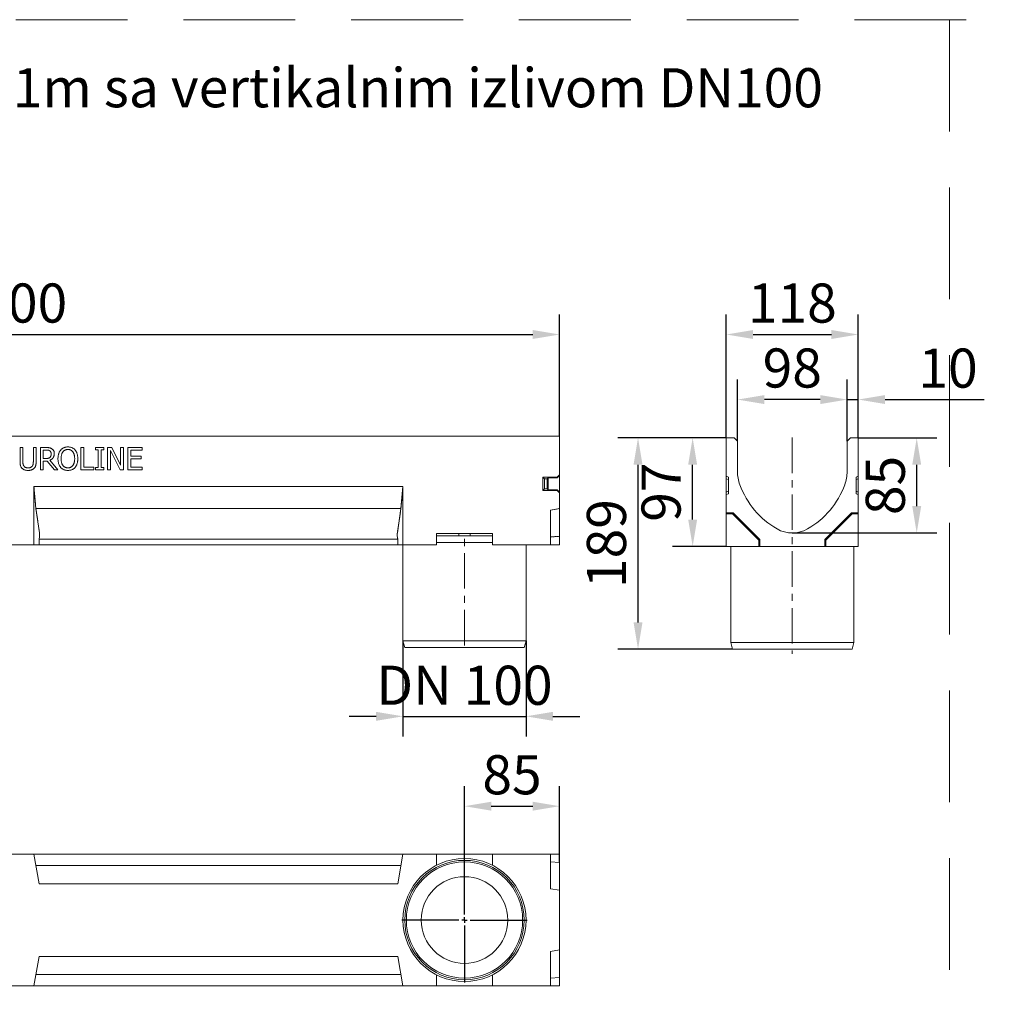
# Model space of a CAD drawing. Units: millimetres. Extents: x 73552 to 76522, y -9456 to -5256.
# Drawn here: x 74206 to 75074, y -7721 to -6840 of the extents above; entities that cross this region are included whole.
import ezdxf

# ---------------------------------------------------------------- set-up
doc = ezdxf.new("R2010")
doc.units = ezdxf.units.MM
for name, pattern in [('CENTERX2', [20.32, 12.7, -2.54, 2.54, -2.54]), ('GESTRICHELT', [0.75, 0.5, -0.25]), ('HIDDEN', [1.905, 1.27, -0.635])]:
    doc.linetypes.add(name, pattern=pattern)
doc.layers.add('BEMAßUNG', color=8, linetype='Continuous')
doc.layers.add('okvir', color=7, linetype='Continuous')
for name, color, linetype, lineweight in [('DUENN-18', 7, 'Continuous', 18), ('kote', 152, 'Continuous', 0), ('tekst', 152, 'Continuous', 13)]:
    doc.layers.add(name, color=color, linetype=linetype, lineweight=lineweight)
doc.styles.get("Standard").update_dxf_attribs({"font": 'trebuc.ttf'})
doc.dimstyles.get("Standard").update_dxf_attribs({"dimscale": 10, "dimtxt": 3.5, "dimasz": 2.4, "dimexe": 1.8, "dimexo": 0, "dimgap": 1, "dimtad": 1, "dimdec": 0, "dimrnd": 0.01, "dimzin": 0, "dimdsep": 46, "dimtxsty": 'Standard', "dimcen": 3, "dimclrd": 256, "dimclre": 256, "dimclrt": 256, "dimadec": 0, "dimazin": 0, "dimtfac": 1, "dimtdec": 0, "dimtix": 1, "dimtmove": 0, "dimatfit": 0, "dimfxl": 1, "dimtolj": 1, "dimtzin": 0, "dimarcsym": 0})

# ---------------------------------------------------------------- blocks, each defined once
blk = doc.blocks.new('*D30')
at = {"layer": 'Defpoints', "color": 0, "transparency": 16777216}
for p in [(74688.51, -7543.51), (74603.51, -7589.46), (74688.51, -7593.94)]:
    blk.add_point(p, dxfattribs=at)
at = {"layer": 'kote', "lineweight": -2, "transparency": 16777216}
for p, q in [((74603.51, -7589.46), (74603.51, -7525.51)), ((74688.51, -7593.94), (74688.51, -7525.51)), ((74627.51, -7543.51), (74664.51, -7543.51))]:
    blk.add_line(p, q, dxfattribs=at)
at = {"layer": 'kote', "transparency": 16777216}
for points in [[(74627.51, -7539.51), (74627.51, -7547.51), (74603.51, -7543.51)], [(74664.51, -7539.51), (74664.51, -7547.51), (74688.51, -7543.51)]]:
    blk.add_solid(points, dxfattribs=at)
at = {"layer": 'kote', "transparency": 16777216, "insert": (74646.01, -7497.9), "char_height": 35, "attachment_point": 2}
blk.add_mtext('\\A1;85', dxfattribs=at)
blk = doc.blocks.new('SW_CENTERMARKSYMBOL_0')
at = {"layer": 'BEMAßUNG', "color": 0}
for p, q in [((0, 2.5), (0, 27.95)), ((-2.5, 0), (-27.95, 0)), ((0, 0), (-1.25, 0)), ((0, 0), (0, 1.25)), ((0, 0), (0, -1.25)), ((0, 0), (1.25, 0)), ((2.5, 0), (27.95, 0)), ((0, -2.5), (0, -27.95))]:
    blk.add_line(p, q, dxfattribs=at)
blk = doc.blocks.new('*D31')
at = {"layer": 'Defpoints', "color": 0, "transparency": 16777216}
for p in [(74688.51, -7121.6), (73688.51, -7212.69), (74688.51, -7212.69)]:
    blk.add_point(p, dxfattribs=at)
at = {"layer": 'kote', "lineweight": -2, "transparency": 16777216}
for p, q in [((73688.51, -7212.69), (73688.51, -7103.6)), ((74688.51, -7212.69), (74688.51, -7103.6)), ((73712.51, -7121.6), (74664.51, -7121.6))]:
    blk.add_line(p, q, dxfattribs=at)
at = {"layer": 'kote', "transparency": 16777216}
for points in [[(73712.51, -7117.6), (73712.51, -7125.6), (73688.51, -7121.6)], [(74664.51, -7117.6), (74664.51, -7125.6), (74688.51, -7121.6)]]:
    blk.add_solid(points, dxfattribs=at)
at = {"layer": 'kote', "transparency": 16777216, "insert": (74195.28, -7075.98), "char_height": 35, "attachment_point": 2}
blk.add_mtext('\\A1;1000', dxfattribs=at)
blk = doc.blocks.new('*D32')
at = {"layer": 'Defpoints', "color": 0, "transparency": 16777216}
for p in [(74955.62, -7121.6), (74837.62, -7214.1), (74955.62, -7214.1)]:
    blk.add_point(p, dxfattribs=at)
at = {"layer": 'kote', "lineweight": -2, "transparency": 16777216}
for p, q in [((74837.62, -7214.1), (74837.62, -7103.6)), ((74955.62, -7214.1), (74955.62, -7103.6)), ((74861.62, -7121.6), (74931.62, -7121.6))]:
    blk.add_line(p, q, dxfattribs=at)
at = {"layer": 'kote', "transparency": 16777216}
for points in [[(74861.62, -7117.6), (74861.62, -7125.6), (74837.62, -7121.6)], [(74931.62, -7117.6), (74931.62, -7125.6), (74955.62, -7121.6)]]:
    blk.add_solid(points, dxfattribs=at)
at = {"layer": 'kote', "transparency": 16777216, "insert": (74896.62, -7075.98), "char_height": 35, "attachment_point": 2}
blk.add_mtext('\\A1;118', dxfattribs=at)
blk = doc.blocks.new('*D33')
at = {"layer": 'Defpoints', "color": 0, "transparency": 16777216}
for p in [(74847.62, -7179.81), (74847.62, -7217.1), (74945.62, -7217.1)]:
    blk.add_point(p, dxfattribs=at)
at = {"layer": 'kote', "lineweight": -2, "transparency": 16777216}
for p, q in [((74847.62, -7217.1), (74847.62, -7161.81)), ((74945.62, -7217.1), (74945.62, -7161.81)), ((74921.62, -7179.81), (74871.62, -7179.81))]:
    blk.add_line(p, q, dxfattribs=at)
at = {"layer": 'kote', "transparency": 16777216}
for points in [[(74871.62, -7175.81), (74871.62, -7183.81), (74847.62, -7179.81)], [(74921.62, -7175.81), (74921.62, -7183.81), (74945.62, -7179.81)]]:
    blk.add_solid(points, dxfattribs=at)
at = {"layer": 'kote', "transparency": 16777216, "insert": (74896.62, -7134.08), "char_height": 35, "attachment_point": 2}
blk.add_mtext('\\A1;98', dxfattribs=at)
blk = doc.blocks.new('*D34')
at = {"layer": 'Defpoints', "color": 0, "transparency": 16777216}
for p in [(74955.62, -7179.81), (74945.62, -7217.1), (74955.62, -7214.1)]:
    blk.add_point(p, dxfattribs=at)
at = {"layer": 'kote', "lineweight": -2, "transparency": 16777216}
for p, q in [((74945.62, -7217.1), (74945.62, -7161.81)), ((74955.62, -7214.1), (74955.62, -7161.81)), ((74921.62, -7179.81), (74897.62, -7179.81)), ((74945.62, -7179.81), (74955.62, -7179.81)), ((74979.62, -7179.81), (75068.09, -7179.81))]:
    blk.add_line(p, q, dxfattribs=at)
at = {"layer": 'kote', "transparency": 16777216}
for points in [[(74921.62, -7175.81), (74921.62, -7183.81), (74945.62, -7179.81)], [(74979.62, -7175.81), (74979.62, -7183.81), (74955.62, -7179.81)]]:
    blk.add_solid(points, dxfattribs=at)
at = {"layer": 'kote', "transparency": 16777216, "insert": (75035.86, -7134.19), "char_height": 35, "attachment_point": 2}
blk.add_mtext('\\A1;10', dxfattribs=at)
blk = doc.blocks.new('*D35')
at = {"layer": 'Defpoints', "color": 0, "transparency": 16777216}
for p in [(74955.62, -7214.1), (75007.87, -7214.1), (74896.62, -7299.13)]:
    blk.add_point(p, dxfattribs=at)
at = {"layer": 'kote', "lineweight": -2, "transparency": 16777216}
for p, q in [((74955.62, -7214.1), (75025.87, -7214.1)), ((75007.87, -7275.13), (75007.87, -7238.1)), ((74896.62, -7299.13), (75025.87, -7299.13))]:
    blk.add_line(p, q, dxfattribs=at)
at = {"layer": 'kote', "transparency": 16777216}
for points in [[(75003.87, -7238.1), (75011.87, -7238.1), (75007.87, -7214.1)], [(75003.87, -7275.13), (75011.87, -7275.13), (75007.87, -7299.13)]]:
    blk.add_solid(points, dxfattribs=at)
at = {"layer": 'kote', "transparency": 16777216, "insert": (74962.26, -7256.62), "char_height": 35, "attachment_point": 2, "rotation": 90}
blk.add_mtext('\\A1;85', dxfattribs=at)
blk = doc.blocks.new('*D36')
at = {"layer": 'Defpoints', "color": 0, "transparency": 16777216}
for p in [(74807.52, -7214.1), (74837.62, -7214.1), (74837.62, -7311.1)]:
    blk.add_point(p, dxfattribs=at)
at = {"layer": 'kote', "lineweight": -2, "transparency": 16777216}
for p, q in [((74837.62, -7214.1), (74789.52, -7214.1)), ((74807.52, -7287.1), (74807.52, -7238.1)), ((74837.62, -7311.1), (74789.52, -7311.1))]:
    blk.add_line(p, q, dxfattribs=at)
at = {"layer": 'kote', "transparency": 16777216}
for points in [[(74803.52, -7238.1), (74811.52, -7238.1), (74807.52, -7214.1)], [(74803.52, -7287.1), (74811.52, -7287.1), (74807.52, -7311.1)]]:
    blk.add_solid(points, dxfattribs=at)
at = {"layer": 'kote', "transparency": 16777216, "insert": (74761.79, -7262.6), "char_height": 35, "attachment_point": 2, "rotation": 90}
blk.add_mtext('\\A1;97', dxfattribs=at)
blk = doc.blocks.new('*D37')
at = {"layer": 'Defpoints', "color": 0, "transparency": 16777216}
for p in [(74758.68, -7214.1), (74837.62, -7214.1), (74843.23, -7403.1)]:
    blk.add_point(p, dxfattribs=at)
at = {"layer": 'kote', "lineweight": -2, "transparency": 16777216}
for p, q in [((74837.62, -7214.1), (74740.68, -7214.1)), ((74758.68, -7379.1), (74758.68, -7238.1)), ((74843.23, -7403.1), (74740.68, -7403.1))]:
    blk.add_line(p, q, dxfattribs=at)
at = {"layer": 'kote', "transparency": 16777216}
for points in [[(74754.68, -7238.1), (74762.68, -7238.1), (74758.68, -7214.1)], [(74754.68, -7379.1), (74762.68, -7379.1), (74758.68, -7403.1)]]:
    blk.add_solid(points, dxfattribs=at)
at = {"layer": 'kote', "transparency": 16777216, "insert": (74712.95, -7308.6), "char_height": 35, "attachment_point": 2, "rotation": 90}
blk.add_mtext('\\A1;189', dxfattribs=at)
blk = doc.blocks.new('*D38')
at = {"layer": 'Defpoints', "color": 0, "transparency": 16777216}
for p in [(74548.51, -7395.69), (74658.51, -7395.69), (74658.51, -7463.15)]:
    blk.add_point(p, dxfattribs=at)
at = {"layer": 'kote', "lineweight": -2, "transparency": 16777216}
for p, q in [((74548.51, -7395.69), (74548.51, -7481.15)), ((74658.51, -7395.69), (74658.51, -7481.15)), ((74524.51, -7463.15), (74500.51, -7463.15)), ((74548.51, -7463.15), (74658.51, -7463.15)), ((74682.51, -7463.15), (74706.51, -7463.15))]:
    blk.add_line(p, q, dxfattribs=at)
at = {"layer": 'kote', "transparency": 16777216}
for points in [[(74524.51, -7459.15), (74524.51, -7467.15), (74548.51, -7463.15)], [(74682.51, -7459.15), (74682.51, -7467.15), (74658.51, -7463.15)]]:
    blk.add_solid(points, dxfattribs=at)
at = {"layer": 'kote', "transparency": 16777216, "insert": (74603.51, -7435.34), "char_height": 35, "attachment_point": 5}
blk.add_mtext('\\A1;DN 100', dxfattribs=at)

msp = doc.modelspace()

# ---------------------------------------------------------------- linework, layer by layer
at = {"layer": 'DUENN-18', "linetype": 'Continuous'}
for p, q in [((74688.51, -7212.69), (73688.51, -7212.69)), ((74688.51, -7212.69), (74688.51, -7247.06)), ((74837.62, -7214.1), (74844.62, -7214.1)), ((74837.62, -7248.47), (74837.62, -7214.1)), ((74847.62, -7217.1), (74844.62, -7214.1)), ((74847.62, -7244.1), (74847.62, -7217.1)), ((74948.62, -7214.1), (74945.62, -7217.1)), ((74945.62, -7217.1), (74945.62, -7244.1)), ((74948.62, -7214.1), (74955.62, -7214.1)), ((74955.62, -7214.1), (74955.62, -7248.47)), ((74206.1, -7222.69), (74208.63, -7222.69)), ((74206.1, -7235.22), (74206.1, -7222.69)), ((74208.63, -7222.69), (74208.63, -7235.23)), ((74218, -7222.69), (74220.53, -7222.69)), ((74218, -7235.29), (74218, -7222.69)), ((74220.53, -7222.69), (74220.53, -7235.22)), ((74224.33, -7222.69), (74229.44, -7222.69)), ((74224.33, -7242.69), (74224.33, -7222.69)), ((74226.86, -7224.97), (74226.86, -7232.56)), ((74229.5, -7224.97), (74226.86, -7224.97)), ((74260.53, -7222.69), (74263.07, -7222.69)), ((74260.53, -7242.69), (74260.53, -7222.69)), ((74263.07, -7222.69), (74263.07, -7240.41)), ((74273.44, -7222.69), (74281.04, -7222.69)), ((74273.44, -7224.71), (74273.44, -7222.69)), ((74275.98, -7224.71), (74273.44, -7224.71)), ((74275.98, -7240.66), (74275.98, -7224.71)), ((74278.51, -7224.71), (74278.51, -7240.66)), ((74281.04, -7224.71), (74278.51, -7224.71)), ((74281.04, -7222.69), (74281.04, -7224.71)), ((74284.33, -7222.69), (74288.12, -7222.69)), ((74284.33, -7242.69), (74284.33, -7222.69)), ((74286.86, -7225.44), (74286.86, -7242.69)), ((74295.49, -7242.69), (74286.86, -7225.44)), ((74288.12, -7222.69), (74295.98, -7238.52)), ((74295.98, -7222.69), (74298.51, -7222.69)), ((74295.98, -7238.52), (74295.98, -7222.69)), ((74298.51, -7222.69), (74298.51, -7242.69)), ((74302.56, -7222.69), (74315.22, -7222.69)), ((74302.56, -7242.69), (74302.56, -7222.69)), ((74305.09, -7224.97), (74305.09, -7230.54)), ((74315.22, -7224.97), (74305.09, -7224.97)), ((74305.09, -7230.54), (74314.46, -7230.54)), ((74314.46, -7230.54), (74314.46, -7232.82)), ((74315.22, -7222.69), (74315.22, -7224.97)), ((74226.86, -7232.56), (74229.2, -7232.56)), ((74226.86, -7234.84), (74226.86, -7242.69)), ((74230.49, -7234.84), (74226.86, -7234.84)), ((74236.79, -7242.69), (74230.49, -7234.84)), ((74232.67, -7234.09), (74239.77, -7242.69)), ((74305.09, -7232.82), (74305.09, -7240.41)), ((74314.46, -7232.82), (74305.09, -7232.82)), ((74226.86, -7242.69), (74224.33, -7242.69)), ((74239.77, -7242.69), (74236.79, -7242.69)), ((74272.18, -7242.69), (74260.53, -7242.69)), ((74263.07, -7240.41), (74272.18, -7240.41)), ((74272.18, -7240.41), (74272.18, -7242.69)), ((74273.44, -7240.66), (74275.98, -7240.66)), ((74273.44, -7242.69), (74273.44, -7240.66)), ((74281.04, -7242.69), (74273.44, -7242.69)), ((74278.51, -7240.66), (74281.04, -7240.66)), ((74281.04, -7240.66), (74281.04, -7242.69)), ((74286.86, -7242.69), (74284.33, -7242.69)), ((74298.51, -7242.69), (74295.49, -7242.69)), ((74315.22, -7242.69), (74302.56, -7242.69)), ((74305.09, -7240.41), (74315.22, -7240.41)), ((74315.22, -7240.41), (74315.22, -7242.69)), ((74686.51, -7249.19), (74688.51, -7247.06)), ((74688.51, -7247.79), (74686.51, -7249.92)), ((74688.51, -7247.06), (74688.51, -7247.79)), ((74688.51, -7262.59), (74688.51, -7247.79)), ((74673.51, -7249.19), (74686.51, -7249.19)), ((74673.51, -7261.19), (74673.51, -7249.19)), ((74674.96, -7250.65), (74673.51, -7249.19)), ((74674.96, -7250.65), (74677.51, -7250.65)), ((74674.96, -7259.73), (74674.96, -7250.65)), ((74677.51, -7250.65), (74678.24, -7249.92)), ((74677.51, -7250.65), (74677.51, -7259.73)), ((74678.24, -7249.92), (74686.51, -7249.92)), ((74678.24, -7249.92), (74678.24, -7260.46)), ((74686.51, -7249.92), (74686.51, -7249.19)), ((74839.62, -7249.2), (74837.62, -7248.47)), ((74837.62, -7248.47), (74837.62, -7250.6)), ((74837.62, -7250.6), (74839.62, -7251.33)), ((74837.62, -7262.6), (74837.62, -7250.6)), ((74839.62, -7249.2), (74839.62, -7264)), ((74944.88, -7251.24), (74944.84, -7251.44)), ((74944.88, -7251.26), (74944.85, -7251.4)), ((74953.62, -7249.2), (74955.62, -7248.47)), ((74953.62, -7249.2), (74953.62, -7264)), ((74955.62, -7250.6), (74953.62, -7251.33)), ((74955.62, -7248.47), (74955.62, -7250.6)), ((74955.62, -7262.6), (74955.62, -7250.6)), ((74548.51, -7257.69), (74218.51, -7257.69)), ((74218.51, -7257.69), (74218.51, -7309.69)), ((74220.31, -7277.29), (74218.51, -7257.69)), ((74546.71, -7277.29), (74548.51, -7257.69)), ((74548.51, -7257.69), (74548.51, -7309.69)), ((74674.96, -7259.73), (74673.51, -7261.19)), ((74686.51, -7261.19), (74673.51, -7261.19)), ((74677.51, -7259.73), (74674.96, -7259.73)), ((74677.51, -7259.73), (74678.24, -7260.46)), ((74686.51, -7260.46), (74678.24, -7260.46)), ((74686.51, -7261.19), (74686.51, -7260.46)), ((74686.51, -7260.46), (74688.51, -7262.59)), ((74688.51, -7263.32), (74686.51, -7261.19)), ((74688.51, -7262.59), (74688.51, -7263.32)), ((74688.51, -7263.32), (74688.51, -7277.28)), ((74839.62, -7261.87), (74837.62, -7262.6)), ((74837.62, -7262.6), (74837.62, -7264.73)), ((74837.62, -7264.73), (74839.62, -7264)), ((74837.62, -7281.1), (74837.62, -7264.73)), ((74953.62, -7261.87), (74955.62, -7262.6)), ((74955.62, -7264.73), (74953.62, -7264)), ((74955.62, -7262.6), (74955.62, -7264.73)), ((74955.62, -7264.73), (74955.62, -7281.1)), ((74223.51, -7298.96), (74220.31, -7277.29)), ((74546.71, -7277.29), (74220.31, -7277.29)), ((74543.5, -7298.96), (74546.71, -7277.29)), ((74680.51, -7278.69), (74688.51, -7277.28)), ((74680.51, -7278.69), (74680.51, -7309.69)), ((74688.51, -7302.11), (74688.51, -7277.28)), ((74837.62, -7282.16), (74837.62, -7281.1)), ((74843.62, -7281.1), (74837.62, -7281.1)), ((74843.18, -7282.16), (74837.62, -7282.16)), ((74837.62, -7282.16), (74837.62, -7311.1)), ((74843.18, -7282.16), (74843.62, -7281.1)), ((74866.56, -7305.54), (74843.18, -7282.16)), ((74867.62, -7305.1), (74843.62, -7281.1)), ((74949.62, -7281.1), (74925.62, -7305.1)), ((74950.06, -7282.16), (74926.68, -7305.54)), ((74950.06, -7282.16), (74949.62, -7281.1)), ((74955.62, -7281.1), (74949.62, -7281.1)), ((74955.62, -7282.16), (74950.06, -7282.16)), ((74955.62, -7282.16), (74955.62, -7281.1)), ((74955.62, -7311.1), (74955.62, -7282.16)), ((74628.51, -7299.69), (74578.51, -7299.69)), ((74578.51, -7299.69), (74578.51, -7309.69)), ((74598.51, -7301.69), (74598.51, -7299.69)), ((74608.51, -7301.69), (74608.51, -7299.69)), ((74628.51, -7299.69), (74628.51, -7309.69)), ((74218.51, -7309.69), (74158.51, -7309.69)), ((74218.51, -7309.69), (74223.18, -7309.69)), ((74223.18, -7304.71), (74223.48, -7303.01)), ((74223.18, -7309.69), (74223.18, -7304.71)), ((74543.84, -7304.71), (74223.18, -7304.71)), ((74543.84, -7309.69), (74223.18, -7309.69)), ((74543.84, -7304.71), (74543.53, -7303.01)), ((74543.84, -7309.69), (74543.84, -7304.71)), ((74548.51, -7309.69), (74543.84, -7309.69)), ((74548.51, -7309.69), (74548.51, -7395.69)), ((74578.51, -7309.69), (74548.51, -7309.69)), ((74598.51, -7301.69), (74578.51, -7301.69)), ((74603.51, -7307.69), (74578.51, -7307.69)), ((74598.51, -7301.69), (74603.51, -7301.69)), ((74603.51, -7301.69), (74608.51, -7301.69)), ((74628.51, -7307.69), (74603.51, -7307.69)), ((74628.51, -7301.69), (74608.51, -7301.69)), ((74680.51, -7309.69), (74628.51, -7309.69)), ((74658.51, -7395.69), (74658.51, -7309.69)), ((74680.51, -7302.69), (74688.51, -7302.11)), ((74680.51, -7309.69), (74688.51, -7309.69)), ((74688.51, -7309.69), (74688.51, -7302.11)), ((74866.56, -7305.54), (74867.62, -7305.1)), ((74866.56, -7311.1), (74866.56, -7305.54)), ((74867.62, -7311.1), (74867.62, -7305.1)), ((74926.68, -7305.54), (74925.62, -7305.1)), ((74925.62, -7305.1), (74925.62, -7311.1)), ((74926.68, -7305.54), (74926.68, -7311.1)), ((74837.62, -7311.1), (74866.56, -7311.1)), ((74841.62, -7311.1), (74841.62, -7397.1)), ((74866.56, -7311.1), (74867.62, -7311.1)), ((74925.62, -7311.1), (74867.62, -7311.1)), ((74926.68, -7311.1), (74925.62, -7311.1)), ((74926.68, -7311.1), (74955.62, -7311.1)), ((74951.62, -7397.1), (74951.62, -7311.1)), ((74548.51, -7395.69), (74550.12, -7401.69)), ((74548.51, -7395.69), (74603.51, -7395.69)), ((74603.51, -7395.69), (74658.51, -7395.69)), ((74656.9, -7401.69), (74658.51, -7395.69)), ((74841.62, -7397.1), (74843.23, -7403.1)), ((74841.62, -7397.1), (74951.62, -7397.1)), ((74950.01, -7403.1), (74951.62, -7397.1)), ((74603.51, -7401.69), (74550.12, -7401.69)), ((74656.9, -7401.69), (74603.51, -7401.69)), ((74950.01, -7403.1), (74843.23, -7403.1)), ((74218.51, -7586.35), (74158.51, -7586.35)), ((74218.51, -7586.35), (74223.18, -7612.85)), ((74548.51, -7586.35), (74218.51, -7586.35)), ((74548.51, -7586.35), (74543.84, -7612.85)), ((74578.51, -7586.35), (74548.51, -7586.35)), ((74578.51, -7586.35), (74578.51, -7596.36)), ((74628.51, -7586.35), (74578.51, -7586.35)), ((74628.51, -7596.36), (74628.51, -7586.35)), ((74680.51, -7586.35), (74628.51, -7586.35)), ((74680.51, -7586.35), (74680.51, -7617.35)), ((74680.51, -7586.35), (74688.51, -7586.35)), ((74688.51, -7593.94), (74688.51, -7586.35)), ((74546.71, -7596.56), (74220.31, -7596.56)), ((74680.51, -7593.35), (74688.51, -7593.94)), ((74688.51, -7618.76), (74688.51, -7593.94)), ((74543.84, -7612.85), (74223.18, -7612.85)), ((74680.51, -7617.35), (74688.51, -7618.76)), ((74688.51, -7618.76), (74688.51, -7671.94)), ((74223.18, -7677.85), (74218.51, -7704.35)), ((74543.84, -7677.85), (74223.18, -7677.85)), ((74543.84, -7677.85), (74548.51, -7704.35)), ((74680.51, -7673.35), (74688.51, -7671.94)), ((74680.51, -7673.35), (74680.51, -7704.35)), ((74688.51, -7696.77), (74688.51, -7671.94)), ((74546.71, -7694.15), (74220.31, -7694.15)), ((74578.51, -7694.34), (74578.51, -7704.35)), ((74628.51, -7704.35), (74628.51, -7694.34)), ((74680.51, -7697.35), (74688.51, -7696.77)), ((74688.51, -7704.35), (74688.51, -7696.77)), ((74218.51, -7704.35), (74158.51, -7704.35)), ((74548.51, -7704.35), (74218.51, -7704.35)), ((74578.51, -7704.35), (74548.51, -7704.35)), ((74578.51, -7704.35), (74628.51, -7704.35)), ((74680.51, -7704.35), (74628.51, -7704.35)), ((74680.51, -7704.35), (74688.51, -7704.35))]:
    msp.add_line(p, q, dxfattribs=at)
at = {"layer": 'DUENN-18', "linetype": 'HIDDEN'}
for p, q in [((74688.51, -7212.69), (73688.51, -7212.69)), ((74688.51, -7215.69), (74688.51, -7212.69)), ((74688.51, -7247.06), (74688.51, -7212.69)), ((74688.51, -7215.69), (74688.51, -7222.69)), ((74688.51, -7242.69), (74688.51, -7222.69)), ((74688.51, -7242.69), (74688.51, -7256.39)), ((74688.51, -7256.39), (74688.51, -7242.69)), ((74688.51, -7247.79), (74688.51, -7247.06)), ((74688.51, -7247.79), (74688.51, -7262.59)), ((74688.51, -7256.39), (74688.51, -7298.42)), ((74688.51, -7298.42), (74688.51, -7256.39)), ((74218.51, -7257.69), (74220.31, -7277.29)), ((74548.51, -7257.69), (74218.51, -7257.69)), ((74218.51, -7309.69), (74218.51, -7257.69)), ((74548.51, -7257.69), (74546.71, -7277.29)), ((74548.51, -7309.69), (74548.51, -7257.69)), ((74688.51, -7263.32), (74688.51, -7262.59)), ((74688.51, -7277.28), (74688.51, -7263.32)), ((74220.31, -7277.29), (74223.51, -7298.96)), ((74546.71, -7277.29), (74220.31, -7277.29)), ((74546.71, -7277.29), (74543.5, -7298.96)), ((74680.51, -7278.69), (74688.51, -7277.28)), ((74680.51, -7302.69), (74680.51, -7278.69)), ((74680.51, -7309.69), (74680.51, -7278.69)), ((74688.51, -7277.28), (74688.51, -7302.11)), ((74688.51, -7298.42), (74688.51, -7302.72)), ((74223.18, -7309.69), (74218.51, -7309.69)), ((74223.48, -7303.01), (74223.18, -7304.71)), ((74543.84, -7304.71), (74223.18, -7304.71)), ((74223.18, -7304.71), (74223.18, -7309.69)), ((74543.84, -7309.69), (74223.18, -7309.69)), ((74543.53, -7303.01), (74543.84, -7304.71)), ((74543.84, -7304.71), (74543.84, -7309.69)), ((74543.84, -7309.69), (74548.51, -7309.69)), ((74680.51, -7302.69), (74688.51, -7302.11)), ((74680.51, -7309.69), (74680.51, -7302.69)), ((74680.51, -7309.69), (74688.51, -7309.69)), ((74688.51, -7302.11), (74688.51, -7309.69))]:
    msp.add_line(p, q, dxfattribs=at)
at = {"layer": 'DUENN-18', "linetype": 'CENTERX2', "ltscale": 2.5}
for p, q in [((74896.62, -7213.87), (74896.62, -7407.1)), ((74603.51, -7399.69), (74603.51, -7303.69))]:
    msp.add_line(p, q, dxfattribs=at)
at = {"layer": 'DUENN-18', "linetype": 'Continuous'}
for radius in [55, 53.39, 52, 38.75]:
    msp.add_circle((74603.51, -7645.35), radius, dxfattribs=at)
for centre, radius, start, end in [((74882.62, -7244.1), 35, 180, 200.02926), ((74910.62, -7244.1), 35, 339.97074, 0), ((74920.2, -7230.4), 75, 200.02926, 240.21545), ((74873.04, -7230.4), 75, 299.78455, 339.97074), ((74896.62, -7271.6), 27.53, 240.21545, 299.78455)]:
    msp.add_arc(centre, radius, start, end, dxfattribs=at)
for centre, start_param, end_param in [((74223.11, -7300.88), 3.926991, 5.410521), ((74543.91, -7300.88), 0.872665, 2.356194)]:
    msp.add_ellipse(centre, major_axis=(0, 3), ratio=0.176327, start_param=start_param, end_param=end_param, dxfattribs=at)
at = {"layer": 'DUENN-18', "linetype": 'HIDDEN'}
for centre, start_param, end_param in [((74223.11, -7300.88), 3.926991, 5.410521), ((74543.91, -7300.88), 0.872665, 2.356194)]:
    msp.add_ellipse(centre, major_axis=(0, 3), ratio=0.176327, start_param=start_param, end_param=end_param, dxfattribs=at)
at = {"layer": 'DUENN-18', "linetype": 'Continuous'}
for points, knots in [([(74229.44, -7222.69), (74229.71, -7222.69), (74230.24, -7222.7), (74230.99, -7222.73), (74231.67, -7222.79), (74232.29, -7222.87), (74232.87, -7222.99), (74233.43, -7223.19), (74233.97, -7223.44), (74234.31, -7223.65), (74234.49, -7223.76)], [0, 0, 0, 0, 0.156253, 0.299065, 0.429377, 0.546687, 0.658024, 0.769729, 0.882856, 1, 1, 1, 1]), ([(74232.69, -7225.66), (74232.59, -7225.6), (74232.39, -7225.47), (74232.07, -7225.33), (74231.73, -7225.21), (74231.36, -7225.12), (74230.96, -7225.05), (74230.51, -7225), (74230.02, -7224.97), (74229.68, -7224.97), (74229.5, -7224.97)], [0, 0, 0, 0, 0.102908, 0.208266, 0.318267, 0.431621, 0.55425, 0.688892, 0.837419, 1, 1, 1, 1]), ([(74236.74, -7228.16), (74236.73, -7228.35), (74236.73, -7228.7), (74236.68, -7229.22), (74236.59, -7229.72), (74236.47, -7230.2), (74236.31, -7230.66), (74236.13, -7231.09), (74235.91, -7231.5), (74235.65, -7231.88), (74235.36, -7232.24), (74235.05, -7232.58), (74234.72, -7232.89), (74234.36, -7233.18), (74233.97, -7233.45), (74233.56, -7233.69), (74233.13, -7233.9), (74232.83, -7234.03), (74232.67, -7234.09)], [0, 0, 0, 0, 0.070991, 0.138683, 0.204453, 0.268556, 0.330511, 0.391549, 0.451834, 0.511875, 0.571544, 0.630865, 0.690535, 0.750524, 0.811144, 0.872699, 0.935249, 1, 1, 1, 1]), ([(74233.95, -7228.33), (74233.95, -7228.19), (74233.94, -7227.91), (74233.89, -7227.51), (74233.78, -7227.13), (74233.65, -7226.77), (74233.48, -7226.44), (74233.26, -7226.15), (74232.99, -7225.88), (74232.79, -7225.73), (74232.69, -7225.66)], [0, 0, 0, 0, 0.1382951, 0.2699907, 0.3956463, 0.5175142, 0.6376785, 0.7556164, 0.8759168, 1, 1, 1, 1]), ([(74232.82, -7231.52), (74232.91, -7231.43), (74233.1, -7231.23), (74233.33, -7230.9), (74233.53, -7230.55), (74233.68, -7230.17), (74233.81, -7229.76), (74233.89, -7229.31), (74233.94, -7228.83), (74233.95, -7228.5), (74233.95, -7228.33)], [0, 0, 0, 0, 0.1158674, 0.2316454, 0.3461606, 0.4639696, 0.5862631, 0.7160336, 0.8532645, 1, 1, 1, 1]), ([(74234.49, -7223.76), (74234.65, -7223.88), (74234.99, -7224.11), (74235.43, -7224.53), (74235.81, -7224.99), (74236.15, -7225.51), (74236.41, -7226.08), (74236.6, -7226.72), (74236.71, -7227.42), (74236.73, -7227.91), (74236.74, -7228.16)], [0, 0, 0, 0, 0.1186525, 0.2349368, 0.351123, 0.4683907, 0.5898087, 0.7167795, 0.8530204, 1, 1, 1, 1]), ([(74240.03, -7232.7), (74240.03, -7232.29), (74240.05, -7231.49), (74240.17, -7230.33), (74240.36, -7229.24), (74240.63, -7228.24), (74240.98, -7227.3), (74241.39, -7226.44), (74241.87, -7225.64), (74242.25, -7225.16), (74242.44, -7224.92)], [0, 0, 0, 0, 0.14859, 0.288788, 0.420345, 0.545173, 0.664453, 0.779632, 0.890899, 1, 1, 1, 1]), ([(74242.44, -7224.92), (74242.63, -7224.71), (74243.03, -7224.28), (74243.7, -7223.73), (74244.43, -7223.25), (74245.22, -7222.87), (74246.07, -7222.56), (74246.96, -7222.34), (74247.91, -7222.21), (74248.55, -7222.19), (74248.88, -7222.18)], [0, 0, 0, 0, 0.1211408, 0.2404731, 0.3603963, 0.4817939, 0.6057466, 0.7326401, 0.8635956, 1, 1, 1, 1]), ([(74244.45, -7226.56), (74244.32, -7226.74), (74244.06, -7227.11), (74243.73, -7227.73), (74243.45, -7228.42), (74243.22, -7229.17), (74243.03, -7229.98), (74242.91, -7230.84), (74242.83, -7231.75), (74242.82, -7232.38), (74242.81, -7232.7)], [0, 0, 0, 0, 0.102735, 0.210923, 0.324848, 0.446654, 0.574824, 0.709815, 0.851163, 1, 1, 1, 1]), ([(74248.9, -7224.46), (74248.66, -7224.47), (74248.21, -7224.48), (74247.54, -7224.57), (74246.93, -7224.74), (74246.36, -7224.96), (74245.83, -7225.25), (74245.34, -7225.62), (74244.86, -7226.05), (74244.59, -7226.39), (74244.45, -7226.56)], [0, 0, 0, 0, 0.137909, 0.266961, 0.391055, 0.509199, 0.626626, 0.746131, 0.870464, 1, 1, 1, 1]), ([(74248.88, -7222.18), (74249.21, -7222.19), (74249.87, -7222.21), (74250.82, -7222.34), (74251.72, -7222.57), (74252.57, -7222.89), (74253.36, -7223.28), (74254.09, -7223.75), (74254.76, -7224.29), (74255.15, -7224.71), (74255.34, -7224.92)], [0, 0, 0, 0, 0.137845, 0.270312, 0.397685, 0.522537, 0.644247, 0.763701, 0.881744, 1, 1, 1, 1]), ([(74253.33, -7226.56), (74253.19, -7226.39), (74252.93, -7226.06), (74252.46, -7225.63), (74251.96, -7225.27), (74251.41, -7224.98), (74250.83, -7224.75), (74250.22, -7224.58), (74249.57, -7224.48), (74249.12, -7224.47), (74248.9, -7224.46)], [0, 0, 0, 0, 0.126259, 0.249416, 0.37019, 0.491183, 0.613257, 0.737294, 0.866202, 1, 1, 1, 1]), ([(74254.96, -7232.7), (74254.96, -7232.37), (74254.95, -7231.73), (74254.87, -7230.81), (74254.74, -7229.95), (74254.55, -7229.14), (74254.31, -7228.4), (74254.03, -7227.72), (74253.71, -7227.1), (74253.45, -7226.74), (74253.33, -7226.56)], [0, 0, 0, 0, 0.151895, 0.29507, 0.430151, 0.557862, 0.678682, 0.791807, 0.898624, 1, 1, 1, 1]), ([(74255.34, -7224.92), (74255.52, -7225.15), (74255.9, -7225.62), (74256.38, -7226.41), (74256.79, -7227.28), (74257.14, -7228.22), (74257.41, -7229.24), (74257.61, -7230.33), (74257.73, -7231.49), (74257.74, -7232.29), (74257.75, -7232.7)], [0, 0, 0, 0, 0.106622, 0.216664, 0.332059, 0.452836, 0.579617, 0.712656, 0.852372, 1, 1, 1, 1]), ([(74208.01, -7241.35), (74207.84, -7241.17), (74207.51, -7240.81), (74207.1, -7240.2), (74206.77, -7239.54), (74206.51, -7238.82), (74206.33, -7238.04), (74206.2, -7237.17), (74206.12, -7236.23), (74206.11, -7235.57), (74206.1, -7235.22)], [0, 0, 0, 0, 0.1114209, 0.2215891, 0.3332166, 0.4467119, 0.5676476, 0.699438, 0.8433414, 1, 1, 1, 1]), ([(74208.63, -7235.23), (74208.64, -7235.45), (74208.64, -7235.87), (74208.67, -7236.49), (74208.73, -7237.05), (74208.8, -7237.56), (74208.91, -7238.03), (74209.07, -7238.47), (74209.27, -7238.89), (74209.43, -7239.14), (74209.52, -7239.27)], [0, 0, 0, 0, 0.1588413, 0.3037565, 0.4378468, 0.5586647, 0.6717192, 0.7822816, 0.890723, 1, 1, 1, 1]), ([(74209.52, -7239.27), (74209.61, -7239.4), (74209.81, -7239.66), (74210.16, -7239.99), (74210.56, -7240.28), (74211.01, -7240.52), (74211.51, -7240.7), (74212.07, -7240.83), (74212.67, -7240.9), (74213.09, -7240.91), (74213.31, -7240.92)], [0, 0, 0, 0, 0.112319, 0.223917, 0.336953, 0.453889, 0.576934, 0.707986, 0.848505, 1, 1, 1, 1]), ([(74213.31, -7240.92), (74213.52, -7240.91), (74213.92, -7240.9), (74214.51, -7240.83), (74215.06, -7240.69), (74215.58, -7240.52), (74216.05, -7240.28), (74216.46, -7239.99), (74216.83, -7239.66), (74217.02, -7239.4), (74217.12, -7239.27)], [0, 0, 0, 0, 0.143935, 0.281505, 0.411459, 0.537756, 0.658585, 0.774435, 0.887859, 1, 1, 1, 1]), ([(74217.12, -7239.27), (74217.2, -7239.14), (74217.36, -7238.88), (74217.56, -7238.46), (74217.71, -7238.02), (74217.82, -7237.56), (74217.91, -7237.06), (74217.96, -7236.52), (74218, -7235.92), (74218, -7235.51), (74218, -7235.29)], [0, 0, 0, 0, 0.110985, 0.222151, 0.333396, 0.446763, 0.56698, 0.699569, 0.843209, 1, 1, 1, 1]), ([(74220.53, -7235.22), (74220.53, -7235.56), (74220.52, -7236.21), (74220.44, -7237.14), (74220.31, -7238.01), (74220.13, -7238.8), (74219.88, -7239.53), (74219.55, -7240.2), (74219.14, -7240.81), (74218.8, -7241.17), (74218.63, -7241.35)], [0, 0, 0, 0, 0.153004, 0.295061, 0.427304, 0.549946, 0.665462, 0.777316, 0.888277, 1, 1, 1, 1]), ([(74229.2, -7232.56), (74229.39, -7232.56), (74229.75, -7232.56), (74230.28, -7232.52), (74230.78, -7232.45), (74231.26, -7232.37), (74231.7, -7232.25), (74232.11, -7232.06), (74232.49, -7231.83), (74232.71, -7231.62), (74232.82, -7231.52)], [0, 0, 0, 0, 0.1444101, 0.2820014, 0.4120556, 0.5359709, 0.6542586, 0.7701871, 0.8838275, 1, 1, 1, 1]), ([(74242.42, -7240.45), (74242.23, -7240.22), (74241.85, -7239.74), (74241.38, -7238.94), (74240.97, -7238.08), (74240.62, -7237.13), (74240.36, -7236.11), (74240.16, -7235.03), (74240.05, -7233.89), (74240.03, -7233.1), (74240.03, -7232.7)], [0, 0, 0, 0, 0.10799, 0.219428, 0.334832, 0.456354, 0.583371, 0.715422, 0.854196, 1, 1, 1, 1]), ([(74242.81, -7232.7), (74242.82, -7233.02), (74242.83, -7233.65), (74242.9, -7234.56), (74243.03, -7235.41), (74243.21, -7236.21), (74243.44, -7236.94), (74243.73, -7237.62), (74244.06, -7238.24), (74244.45, -7238.8), (74244.88, -7239.3), (74245.35, -7239.73), (74245.85, -7240.1), (74246.39, -7240.4), (74246.97, -7240.63), (74247.58, -7240.8), (74248.23, -7240.9), (74248.67, -7240.91), (74248.9, -7240.92)], [0, 0, 0, 0, 0.084053, 0.162854, 0.237448, 0.308083, 0.374674, 0.438301, 0.499061, 0.557947, 0.614822, 0.66991, 0.723689, 0.77665, 0.830333, 0.884743, 0.941295, 1, 1, 1, 1]), ([(74248.9, -7240.92), (74249.12, -7240.91), (74249.56, -7240.9), (74250.21, -7240.8), (74250.82, -7240.63), (74251.39, -7240.4), (74251.93, -7240.1), (74252.44, -7239.73), (74252.9, -7239.3), (74253.33, -7238.8), (74253.72, -7238.24), (74254.05, -7237.62), (74254.34, -7236.94), (74254.57, -7236.2), (74254.75, -7235.41), (74254.87, -7234.56), (74254.95, -7233.65), (74254.96, -7233.02), (74254.96, -7232.7)], [0, 0, 0, 0, 0.058758, 0.115022, 0.16948, 0.223212, 0.276221, 0.329771, 0.384908, 0.44161, 0.500548, 0.561363, 0.625048, 0.691595, 0.76237, 0.836979, 0.915881, 1, 1, 1, 1]), ([(74257.75, -7232.7), (74257.74, -7233.1), (74257.73, -7233.88), (74257.61, -7235.02), (74257.42, -7236.1), (74257.15, -7237.12), (74256.8, -7238.07), (74256.39, -7238.94), (74255.91, -7239.74), (74255.53, -7240.21), (74255.34, -7240.45)], [0, 0, 0, 0, 0.144264, 0.28246, 0.414412, 0.541918, 0.663799, 0.779979, 0.891421, 1, 1, 1, 1]), ([(74213.31, -7243.2), (74213.03, -7243.19), (74212.48, -7243.18), (74211.68, -7243.09), (74210.94, -7242.95), (74210.25, -7242.75), (74209.61, -7242.49), (74209.03, -7242.16), (74208.48, -7241.79), (74208.16, -7241.5), (74208.01, -7241.35)], [0, 0, 0, 0, 0.1475511, 0.2855627, 0.4163165, 0.5400296, 0.6587474, 0.7738718, 0.8872709, 1, 1, 1, 1]), ([(74218.63, -7241.35), (74218.47, -7241.5), (74218.15, -7241.79), (74217.61, -7242.17), (74217.03, -7242.49), (74216.4, -7242.75), (74215.73, -7242.96), (74214.98, -7243.09), (74214.17, -7243.18), (74213.6, -7243.19), (74213.31, -7243.2)], [0, 0, 0, 0, 0.113823, 0.226666, 0.3408, 0.455696, 0.576368, 0.706545, 0.847485, 1, 1, 1, 1]), ([(74248.88, -7243.2), (74248.55, -7243.19), (74247.9, -7243.17), (74246.96, -7243.04), (74246.06, -7242.83), (74245.22, -7242.52), (74244.43, -7242.14), (74243.7, -7241.66), (74243.02, -7241.1), (74242.62, -7240.67), (74242.42, -7240.45)], [0, 0, 0, 0, 0.136469, 0.267504, 0.393692, 0.516511, 0.637482, 0.75728, 0.877728, 1, 1, 1, 1]), ([(74255.34, -7240.45), (74255.13, -7240.67), (74254.72, -7241.11), (74254.03, -7241.68), (74253.28, -7242.16), (74252.48, -7242.55), (74251.64, -7242.84), (74250.76, -7243.05), (74249.83, -7243.17), (74249.2, -7243.19), (74248.88, -7243.2)], [0, 0, 0, 0, 0.126169, 0.249048, 0.370733, 0.492008, 0.614517, 0.739042, 0.867285, 1, 1, 1, 1]), ([(74848.4, -7251.43), (74848.39, -7251.4), (74848.36, -7251.29), (74848.35, -7251.24), (74848.35, -7251.21), (74848.35, -7251.21), (74848.35, -7251.21)], [0, 0, 0, 0, 0.214042, 0.702588, 0.930196, 1, 1, 1, 1])]:
    msp.add_open_spline(points, degree=3, knots=knots, dxfattribs=at)
at = {"layer": 'okvir', "linetype": 'GESTRICHELT', "lineweight": 0, "ltscale": 200}
for p, q in [((73602.21, -6840.02, 156.45), (76472.21, -6840.02, 156.45)), ((75037.21, -6840.02, 156.45), (75037.21, -8443.53, 156.45))]:
    msp.add_line(p, q, dxfattribs=at)

# ---------------------------------------------------------------- block references
at = {"layer": 'DUENN-18', "linetype": 'CENTERX2', "ltscale": 2.5, "xscale": 2, "yscale": 2, "zscale": 2}
msp.add_blockref('SW_CENTERMARKSYMBOL_0', (74603.51, -7645.35), dxfattribs=at)

# ---------------------------------------------------------------- texts
at = {"layer": 'tekst', "insert": (73643.4, -6883.39), "char_height": 35, "width": 2896.4008, "attachment_point": 1}
msp.add_mtext('ACO SELF Euroline kanal 1m sa vertikalnim izlivom DN100', dxfattribs=at)

# ---------------------------------------------------------------- dimensions: what is measured, and where the dimension line sits
at = {"layer": 'kote'}
for base, p1, p2, text, picture, middle in [((74688.51, -7121.6), (73688.51, -7212.69), (74688.51, -7212.69), '1000', '*D31', (74195.28, -7121.6)), ((74955.62, -7121.6), (74837.62, -7214.1), (74955.62, -7214.1), '118', '*D32', (74896.62, -7121.6)), ((74847.62, -7179.81), (74945.62, -7217.1), (74847.62, -7217.1), '98', '*D33', (74896.62, -7179.81))]:
    dim = msp.add_linear_dim(base=base, p1=p1, p2=p2, text=text, dimstyle='Standard', dxfattribs=at)
    dim.commit()
    dim.dimension.update_dxf_attribs({"geometry": picture, "text_midpoint": middle, "dimtype": 160})
for base, p1, p2, picture, middle in [((74955.62, -7179.81), (74945.62, -7217.1), (74955.62, -7214.1), '*D34', (75035.86, -7179.81)), ((74688.51, -7543.51), (74603.51, -7589.46), (74688.51, -7593.94), '*D30', (74646.01, -7543.51))]:
    dim = msp.add_linear_dim(base=base, p1=p1, p2=p2, dimstyle='Standard', dxfattribs=at)
    dim.commit()
    dim.dimension.update_dxf_attribs({"geometry": picture, "text_midpoint": middle, "dimtype": 160})
dim = msp.add_linear_dim(base=(74758.68, -7214.1), p1=(74843.23, -7403.1), p2=(74837.62, -7214.1), angle=90, dimstyle='Standard', dxfattribs=at)
dim.commit()
dim.dimension.update_dxf_attribs({"geometry": '*D37', "text_midpoint": (74758.68, -7308.6), "dimtype": 160})
for base, p1, p2, text, picture, middle in [((74807.52, -7214.1), (74837.62, -7311.1), (74837.62, -7214.1), '97', '*D36', (74807.52, -7262.6)), ((75007.87, -7214.1), (74896.62, -7299.13), (74955.62, -7214.1), '85', '*D35', (75007.87, -7256.62))]:
    dim = msp.add_linear_dim(base=base, p1=p1, p2=p2, angle=90, text=text, dimstyle='Standard', dxfattribs=at)
    dim.commit()
    dim.dimension.update_dxf_attribs({"geometry": picture, "text_midpoint": middle, "dimtype": 160})
dim = msp.add_linear_dim(base=(74658.51, -7463.15), p1=(74548.51, -7395.69), p2=(74658.51, -7395.69), text='DN 100', dimstyle='Standard', dxfattribs=at)
dim.commit()
dim.dimension.update_dxf_attribs({"geometry": '*D38', "text_midpoint": (74603.51, -7435.34)})

doc.saveas('drawing.dxf')
